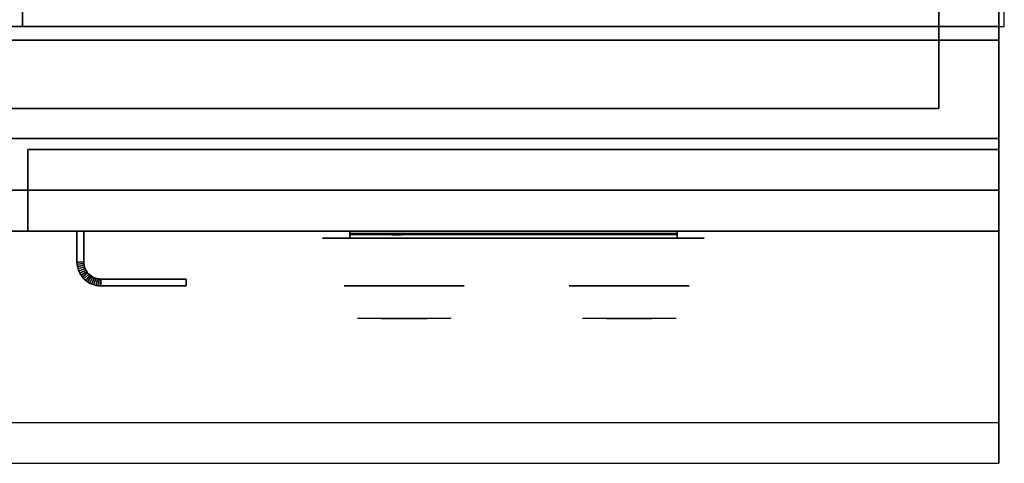
# Model space of a CAD drawing. Extents: x -72 to 72, y -18 to 18.
# Drawn here: x 34 to 52, y -18 to -10 of the extents above; entities that cross this region are included whole.
import ezdxf

# ---------------------------------------------------------------- set-up
doc = ezdxf.new("R2010")
doc.units = 0
for name, color, linetype in [('3D', 254, 'CONTINUOUS'), ('3D-BLACK', 250, 'CONTINUOUS'), ('3D-CASTIRON', 251, 'CONTINUOUS'), ('3D-CHROME', 254, 'CONTINUOUS'), ('3D-FLAT', 7, 'CONTINUOUS'), ('3D-LOGO-SS', 4, 'CONTINUOUS'), ('3D-NON', 43, 'CONTINUOUS'), ('3D-RED', 1, 'CONTINUOUS'), ('3D-VHC', 1, 'CONTINUOUS')]:
    doc.layers.add(name, color=color, linetype=linetype)

msp = doc.modelspace()

# ---------------------------------------------------------------- linework, layer by layer
at = {"layer": '3D'}
for points in [[(35, -14.814, 21), (35.125, -14.811, 21), (35.125, -14.811, 25), (35, -14.814, 25)], [(35, -14.814, 21), (35.125, -14.811, 21), (35.125, -14.811, 25), (35, -14.814, 25)], [(35, -14.814, 21), (35.002, -14.855, 21), (35.002, -14.855, 25), (35, -14.814, 25)], [(35.002, -14.855, 21), (35.127, -14.843, 21), (35.127, -14.843, 25), (35.002, -14.855, 25)], [(35.002, -14.855, 21), (35.127, -14.843, 21), (35.127, -14.843, 25), (35.002, -14.855, 25)], [(35.002, -14.855, 21), (35.008, -14.898, 21), (35.008, -14.898, 25), (35.002, -14.855, 25)], [(35.008, -14.898, 21), (35.131, -14.873, 21), (35.131, -14.873, 25), (35.008, -14.898, 25)], [(35.008, -14.898, 21), (35.131, -14.873, 21), (35.131, -14.873, 25), (35.008, -14.898, 25)], [(35.008, -14.898, 21), (35.019, -14.94, 21), (35.019, -14.94, 25), (35.008, -14.898, 25)], [(35.019, -14.94, 21), (35.139, -14.903, 21), (35.139, -14.903, 25), (35.019, -14.94, 25)], [(35.019, -14.94, 21), (35.139, -14.903, 21), (35.139, -14.903, 25), (35.019, -14.94, 25)], [(35.019, -14.94, 21), (35.033, -14.98, 21), (35.033, -14.98, 25), (35.019, -14.94, 25)], [(35.033, -14.98, 21), (35.149, -14.932, 21), (35.149, -14.932, 25), (35.033, -14.98, 25)], [(35.033, -14.98, 21), (35.149, -14.932, 21), (35.149, -14.932, 25), (35.033, -14.98, 25)], [(35.033, -14.98, 21), (35.052, -15.019, 21), (35.052, -15.019, 25), (35.033, -14.98, 25)], [(35.052, -15.019, 21), (35.162, -14.96, 21), (35.162, -14.96, 25), (35.052, -15.019, 25)], [(35.052, -15.019, 21), (35.162, -14.96, 21), (35.162, -14.96, 25), (35.052, -15.019, 25)], [(35.125, -14.811, 21), (35.127, -14.843, 21), (35.127, -14.843, 25), (35.125, -14.811, 25)], [(35.127, -14.843, 21), (35.131, -14.873, 21), (35.131, -14.873, 25), (35.127, -14.843, 25)], [(35.131, -14.873, 21), (35.139, -14.903, 21), (35.139, -14.903, 25), (35.131, -14.873, 25)], [(35.139, -14.903, 21), (35.149, -14.932, 21), (35.149, -14.932, 25), (35.139, -14.903, 25)], [(35.149, -14.932, 21), (35.162, -14.96, 21), (35.162, -14.96, 25), (35.149, -14.932, 25)], [(35.162, -14.96, 21), (35.178, -14.986, 21), (35.178, -14.986, 25), (35.162, -14.96, 25)], [(35.052, -15.019, 21), (35.074, -15.056, 21), (35.074, -15.056, 25), (35.052, -15.019, 25)], [(35.074, -15.056, 21), (35.178, -14.986, 21), (35.178, -14.986, 25), (35.074, -15.056, 25)], [(35.074, -15.056, 21), (35.178, -14.986, 21), (35.178, -14.986, 25), (35.074, -15.056, 25)], [(35.074, -15.056, 21), (35.099, -15.09, 21), (35.099, -15.09, 25), (35.074, -15.056, 25)], [(35.099, -15.09, 21), (35.196, -15.011, 21), (35.196, -15.011, 25), (35.099, -15.09, 25)], [(35.099, -15.09, 21), (35.196, -15.011, 21), (35.196, -15.011, 25), (35.099, -15.09, 25)], [(35.099, -15.09, 21), (35.128, -15.122, 21), (35.128, -15.122, 25), (35.099, -15.09, 25)], [(35.128, -15.122, 21), (35.217, -15.033, 21), (35.217, -15.033, 25), (35.128, -15.122, 25)], [(35.128, -15.122, 21), (35.217, -15.033, 21), (35.217, -15.033, 25), (35.128, -15.122, 25)], [(35.128, -15.122, 21), (35.16, -15.151, 21), (35.16, -15.151, 25), (35.128, -15.122, 25)], [(35.16, -15.151, 21), (35.239, -15.054, 21), (35.239, -15.054, 25), (35.16, -15.151, 25)], [(35.16, -15.151, 21), (35.239, -15.054, 21), (35.239, -15.054, 25), (35.16, -15.151, 25)], [(35.16, -15.151, 21), (35.194, -15.176, 21), (35.194, -15.176, 25), (35.16, -15.151, 25)], [(35.178, -14.986, 21), (35.196, -15.011, 21), (35.196, -15.011, 25), (35.178, -14.986, 25)], [(35.194, -15.176, 21), (35.264, -15.072, 21), (35.264, -15.072, 25), (35.194, -15.176, 25)], [(35.194, -15.176, 21), (35.264, -15.072, 21), (35.264, -15.072, 25), (35.194, -15.176, 25)], [(35.196, -15.011, 21), (35.217, -15.033, 21), (35.217, -15.033, 25), (35.196, -15.011, 25)], [(35.217, -15.033, 21), (35.239, -15.054, 21), (35.239, -15.054, 25), (35.217, -15.033, 25)], [(35.231, -15.198, 21), (35.29, -15.088, 21), (35.29, -15.088, 25), (35.231, -15.198, 25)], [(35.231, -15.198, 21), (35.29, -15.088, 21), (35.29, -15.088, 25), (35.231, -15.198, 25)], [(35.239, -15.054, 21), (35.264, -15.072, 21), (35.264, -15.072, 25), (35.239, -15.054, 25)], [(35.264, -15.072, 21), (35.29, -15.088, 21), (35.29, -15.088, 25), (35.264, -15.072, 25)], [(35.27, -15.217, 21), (35.318, -15.101, 21), (35.318, -15.101, 25), (35.27, -15.217, 25)], [(35.27, -15.217, 21), (35.318, -15.101, 21), (35.318, -15.101, 25), (35.27, -15.217, 25)], [(35.29, -15.088, 21), (35.318, -15.101, 21), (35.318, -15.101, 25), (35.29, -15.088, 25)], [(35.31, -15.231, 21), (35.347, -15.111, 21), (35.347, -15.111, 25), (35.31, -15.231, 25)], [(35.31, -15.231, 21), (35.347, -15.111, 21), (35.347, -15.111, 25), (35.31, -15.231, 25)], [(35.318, -15.101, 21), (35.347, -15.111, 21), (35.347, -15.111, 25), (35.318, -15.101, 25)], [(35.347, -15.111, 21), (35.377, -15.119, 21), (35.377, -15.119, 25), (35.347, -15.111, 25)], [(35.352, -15.242, 21), (35.377, -15.119, 21), (35.377, -15.119, 25), (35.352, -15.242, 25)], [(35.352, -15.242, 21), (35.377, -15.119, 21), (35.377, -15.119, 25), (35.352, -15.242, 25)], [(35.377, -15.119, 21), (35.407, -15.123, 21), (35.407, -15.123, 25), (35.377, -15.119, 25)], [(35.395, -15.248, 21), (35.407, -15.123, 21), (35.407, -15.123, 25), (35.395, -15.248, 25)], [(35.395, -15.248, 21), (35.407, -15.123, 21), (35.407, -15.123, 25), (35.395, -15.248, 25)], [(35.407, -15.123, 21), (35.439, -15.125, 21), (35.439, -15.125, 25), (35.407, -15.123, 25)], [(35.436, -15.25, 21), (35.439, -15.125, 21), (35.439, -15.125, 25), (35.436, -15.25, 25)], [(35.436, -15.25, 21), (35.439, -15.125, 21), (35.439, -15.125, 25), (35.436, -15.25, 25)], [(35.194, -15.176, 21), (35.231, -15.198, 21), (35.231, -15.198, 25), (35.194, -15.176, 25)], [(35.231, -15.198, 21), (35.27, -15.217, 21), (35.27, -15.217, 25), (35.231, -15.198, 25)], [(35.27, -15.217, 21), (35.31, -15.231, 21), (35.31, -15.231, 25), (35.27, -15.217, 25)], [(35.31, -15.231, 21), (35.352, -15.242, 21), (35.352, -15.242, 25), (35.31, -15.231, 25)], [(35.352, -15.242, 21), (35.395, -15.248, 21), (35.395, -15.248, 25), (35.352, -15.242, 25)], [(35.395, -15.248, 21), (35.436, -15.25, 21), (35.436, -15.25, 25), (35.395, -15.248, 25)]]:
    msp.add_3dface(points, dxfattribs=at)
at = {"layer": '3D', "invisible_edges": 1}
msp.add_3dface([(51.9, -17.75, 36), (16.1, -17.75, 36), (16.1, -18.5, 35.25), (51.9, -18.5, 35.25)], dxfattribs=at)
at = {"layer": '3D-BLACK', "extrusion": (0, 1, 0)}
for centre, start, end in [((-40, 30.5, -14.375), 270, 90), ((-46, 30.5, -14.375), 90, 270)]:
    msp.add_arc(centre, 0.5, start, end, dxfattribs=at)
at = {"layer": '3D-BLACK'}
for points in [[(46, -14.375, 30), (46, -14.25, 30), (40, -14.25, 30), (40, -14.375, 30)], [(40, -14.375, 31), (40, -14.25, 31), (46, -14.25, 31), (46, -14.375, 31)], [(40, -14.29, 11.96), (46, -14.29, 11.96), (46, -14.29, 13.04), (40, -14.29, 13.04)]]:
    msp.add_3dface(points, dxfattribs=at)
at = {"layer": '3D-BLACK', "invisible_edges": 15}
for points in [[(46.5, -14.375, 30.5), (46.433, -14.375, 30.25), (39.567, -14.375, 30.25), (39.5, -14.375, 30.5)], [(46.433, -14.375, 30.75), (46.5, -14.375, 30.5), (39.5, -14.375, 30.5), (39.567, -14.375, 30.75)], [(46.433, -14.375, 30.25), (46.25, -14.375, 30.067), (39.75, -14.375, 30.067), (39.567, -14.375, 30.25)], [(46.25, -14.375, 30.933), (46.433, -14.375, 30.75), (39.567, -14.375, 30.75), (39.75, -14.375, 30.933)], [(46.25, -14.375, 30.067), (46, -14.375, 30), (40, -14.375, 30), (39.75, -14.375, 30.067)], [(46, -14.375, 31), (46.25, -14.375, 30.933), (39.75, -14.375, 30.933), (40, -14.375, 31)]]:
    msp.add_3dface(points, dxfattribs=at)
at = {"layer": '3D-CASTIRON'}
for points in [[(34, 3, 35), (16, 3, 35), (16, -10.5, 35), (34, -10.5, 35)], [(52, 3, 35), (34, 3, 35), (34, -10.5, 35), (52, -10.5, 35)]]:
    msp.add_3dface(points, dxfattribs=at)
at = {"layer": '3D-CHROME', "extrusion": (0, -1, 0)}
for centre in [(41, 30.5, 15.25), (45.125, 30.5, 15.25)]:
    msp.add_circle(centre, 1.1, dxfattribs=at)
for centre, start, end in [((41, 30.5, 14.375), 180, 0), ((41, 30.5, 14.375), 0, 180), ((45.125, 30.5, 14.375), 180, 0), ((45.125, 30.5, 14.375), 0, 180)]:
    msp.add_arc(centre, 0.2, start, end, dxfattribs=at)
at = {"layer": '3D-CHROME', "extrusion": (0, 1, 0)}
for centre, radius, start, end in [((-41, 30.5, -15.85), 1.1, 218.6926, 321.3074), ((-39.823, 30.805, -15.85), 1.042, 136.8322, 252.2226), ((-41, 30.5, -15.85), 1.1, 67.7474, 112.2526), ((-42.177, 30.805, -15.85), 1.042, 287.7774, 43.1678), ((-45.125, 30.5, -15.85), 1.1, 218.6926, 321.3074), ((-43.948, 30.805, -15.85), 1.042, 136.8322, 252.2226), ((-45.125, 30.5, -15.85), 1.1, 67.7474, 112.2526), ((-46.302, 30.805, -15.85), 1.042, 287.7774, 43.1678)]:
    msp.add_arc(centre, radius, start, end, dxfattribs=at)
at = {"layer": '3D-CHROME', "invisible_edges": 15}
for points in [[(40.642, -15.85, 29.77), (40.382, -15.85, 29.59), (40.141, -15.85, 29.812), (40.451, -15.85, 29.973)], [(40.823, -15.85, 29.641), (40.677, -15.85, 29.449), (40.382, -15.85, 29.59), (40.642, -15.85, 29.77)], [(40.838, -15.85, 30.073), (40.642, -15.85, 29.77), (40.451, -15.85, 29.973), (40.69, -15.85, 30.226)], [(40.718, -15.85, 31.563), (40.885, -15.85, 31.253), (40.776, -15.85, 31.228), (40.583, -15.85, 31.518)], [(40.932, -15.85, 29.975), (40.823, -15.85, 29.641), (40.642, -15.85, 29.77), (40.838, -15.85, 30.073)], [(41, -15.85, 29.597), (41, -15.85, 29.4), (40.677, -15.85, 29.449), (40.823, -15.85, 29.641)], [(40.95, -15.85, 30.455), (40.838, -15.85, 30.073), (40.69, -15.85, 30.226), (40.832, -15.85, 30.543)], [(40.858, -15.85, 31.591), (40.953, -15.85, 31.268), (40.885, -15.85, 31.253), (40.718, -15.85, 31.563)], [(40.885, -15.85, 31.253), (40.966, -15.85, 30.866), (40.862, -15.85, 30.89), (40.776, -15.85, 31.228)], [(41, -15.85, 29.941), (41, -15.85, 29.597), (40.823, -15.85, 29.641), (40.932, -15.85, 29.975)], [(40.966, -15.85, 30.866), (40.95, -15.85, 30.455), (40.832, -15.85, 30.543), (40.862, -15.85, 30.89)], [(40.993, -15.85, 30.398), (40.932, -15.85, 29.975), (40.838, -15.85, 30.073), (40.95, -15.85, 30.455)], [(41, -15.85, 31.6), (41, -15.85, 31.273), (40.953, -15.85, 31.268), (40.858, -15.85, 31.591)], [(40.953, -15.85, 31.268), (41, -15.85, 30.85), (40.966, -15.85, 30.866), (40.885, -15.85, 31.253)], [(41, -15.85, 30.378), (41, -15.85, 29.941), (40.932, -15.85, 29.975), (40.993, -15.85, 30.398)], [(41, -15.85, 30.85), (40.993, -15.85, 30.398), (40.95, -15.85, 30.455), (40.966, -15.85, 30.866)], [(41, -15.85, 31.273), (41, -15.85, 30.844), (41, -15.85, 30.85), (40.953, -15.85, 31.268)], [(41, -15.85, 30.844), (41, -15.85, 30.378), (40.993, -15.85, 30.398), (41, -15.85, 30.85)], [(41.177, -15.85, 29.641), (41.323, -15.85, 29.449), (41, -15.85, 29.4), (41, -15.85, 29.597)], [(41.068, -15.85, 29.975), (41.177, -15.85, 29.641), (41, -15.85, 29.597), (41, -15.85, 29.941)], [(41.007, -15.85, 30.398), (41.068, -15.85, 29.975), (41, -15.85, 29.941), (41, -15.85, 30.378)], [(41, -15.85, 30.85), (41.007, -15.85, 30.398), (41, -15.85, 30.378), (41, -15.85, 30.844)], [(41.047, -15.85, 31.268), (41, -15.85, 30.85), (41, -15.85, 30.844), (41, -15.85, 31.273)], [(41.142, -15.85, 31.591), (41.047, -15.85, 31.268), (41, -15.85, 31.273), (41, -15.85, 31.6)], [(41.034, -15.85, 30.866), (41.05, -15.85, 30.455), (41.007, -15.85, 30.398), (41, -15.85, 30.85)], [(41.115, -15.85, 31.253), (41.034, -15.85, 30.866), (41, -15.85, 30.85), (41.047, -15.85, 31.268)], [(41.05, -15.85, 30.455), (41.162, -15.85, 30.073), (41.068, -15.85, 29.975), (41.007, -15.85, 30.398)], [(41.138, -15.85, 30.89), (41.168, -15.85, 30.543), (41.05, -15.85, 30.455), (41.034, -15.85, 30.866)], [(41.224, -15.85, 31.228), (41.138, -15.85, 30.89), (41.034, -15.85, 30.866), (41.115, -15.85, 31.253)], [(41.282, -15.85, 31.563), (41.115, -15.85, 31.253), (41.047, -15.85, 31.268), (41.142, -15.85, 31.591)], [(41.168, -15.85, 30.543), (41.31, -15.85, 30.226), (41.162, -15.85, 30.073), (41.05, -15.85, 30.455)], [(41.162, -15.85, 30.073), (41.358, -15.85, 29.77), (41.177, -15.85, 29.641), (41.068, -15.85, 29.975)], [(41.417, -15.85, 31.518), (41.224, -15.85, 31.228), (41.115, -15.85, 31.253), (41.282, -15.85, 31.563)], [(41.31, -15.85, 30.226), (41.549, -15.85, 29.973), (41.358, -15.85, 29.77), (41.162, -15.85, 30.073)], [(41.358, -15.85, 29.77), (41.618, -15.85, 29.59), (41.323, -15.85, 29.449), (41.177, -15.85, 29.641)], [(41.549, -15.85, 29.973), (41.859, -15.85, 29.812), (41.618, -15.85, 29.59), (41.358, -15.85, 29.77)], [(44.767, -15.85, 29.77), (44.507, -15.85, 29.59), (44.266, -15.85, 29.812), (44.576, -15.85, 29.973)], [(44.948, -15.85, 29.641), (44.802, -15.85, 29.449), (44.507, -15.85, 29.59), (44.767, -15.85, 29.77)], [(44.963, -15.85, 30.073), (44.767, -15.85, 29.77), (44.576, -15.85, 29.973), (44.815, -15.85, 30.226)], [(44.843, -15.85, 31.563), (45.01, -15.85, 31.253), (44.901, -15.85, 31.228), (44.708, -15.85, 31.518)], [(45.057, -15.85, 29.975), (44.948, -15.85, 29.641), (44.767, -15.85, 29.77), (44.963, -15.85, 30.073)], [(45.125, -15.85, 29.597), (45.125, -15.85, 29.4), (44.802, -15.85, 29.449), (44.948, -15.85, 29.641)], [(45.075, -15.85, 30.455), (44.963, -15.85, 30.073), (44.815, -15.85, 30.226), (44.957, -15.85, 30.543)], [(44.983, -15.85, 31.591), (45.078, -15.85, 31.268), (45.01, -15.85, 31.253), (44.843, -15.85, 31.563)], [(45.01, -15.85, 31.253), (45.091, -15.85, 30.866), (44.987, -15.85, 30.89), (44.901, -15.85, 31.228)], [(45.125, -15.85, 29.941), (45.125, -15.85, 29.597), (44.948, -15.85, 29.641), (45.057, -15.85, 29.975)], [(45.091, -15.85, 30.866), (45.075, -15.85, 30.455), (44.957, -15.85, 30.543), (44.987, -15.85, 30.89)], [(45.118, -15.85, 30.398), (45.057, -15.85, 29.975), (44.963, -15.85, 30.073), (45.075, -15.85, 30.455)], [(45.125, -15.85, 31.6), (45.125, -15.85, 31.273), (45.078, -15.85, 31.268), (44.983, -15.85, 31.591)], [(45.078, -15.85, 31.268), (45.125, -15.85, 30.85), (45.091, -15.85, 30.866), (45.01, -15.85, 31.253)], [(45.125, -15.85, 30.378), (45.125, -15.85, 29.941), (45.057, -15.85, 29.975), (45.118, -15.85, 30.398)], [(45.125, -15.85, 30.85), (45.118, -15.85, 30.398), (45.075, -15.85, 30.455), (45.091, -15.85, 30.866)], [(45.125, -15.85, 31.273), (45.125, -15.85, 30.844), (45.125, -15.85, 30.85), (45.078, -15.85, 31.268)], [(45.125, -15.85, 30.844), (45.125, -15.85, 30.378), (45.118, -15.85, 30.398), (45.125, -15.85, 30.85)], [(45.302, -15.85, 29.641), (45.448, -15.85, 29.449), (45.125, -15.85, 29.4), (45.125, -15.85, 29.597)], [(45.193, -15.85, 29.975), (45.302, -15.85, 29.641), (45.125, -15.85, 29.597), (45.125, -15.85, 29.941)], [(45.132, -15.85, 30.398), (45.193, -15.85, 29.975), (45.125, -15.85, 29.941), (45.125, -15.85, 30.378)], [(45.125, -15.85, 30.85), (45.132, -15.85, 30.398), (45.125, -15.85, 30.378), (45.125, -15.85, 30.844)], [(45.172, -15.85, 31.268), (45.125, -15.85, 30.85), (45.125, -15.85, 30.844), (45.125, -15.85, 31.273)], [(45.267, -15.85, 31.591), (45.172, -15.85, 31.268), (45.125, -15.85, 31.273), (45.125, -15.85, 31.6)], [(45.159, -15.85, 30.866), (45.175, -15.85, 30.455), (45.132, -15.85, 30.398), (45.125, -15.85, 30.85)], [(45.24, -15.85, 31.253), (45.159, -15.85, 30.866), (45.125, -15.85, 30.85), (45.172, -15.85, 31.268)], [(45.175, -15.85, 30.455), (45.287, -15.85, 30.073), (45.193, -15.85, 29.975), (45.132, -15.85, 30.398)], [(45.263, -15.85, 30.89), (45.293, -15.85, 30.543), (45.175, -15.85, 30.455), (45.159, -15.85, 30.866)], [(45.349, -15.85, 31.228), (45.263, -15.85, 30.89), (45.159, -15.85, 30.866), (45.24, -15.85, 31.253)], [(45.407, -15.85, 31.563), (45.24, -15.85, 31.253), (45.172, -15.85, 31.268), (45.267, -15.85, 31.591)], [(45.293, -15.85, 30.543), (45.435, -15.85, 30.226), (45.287, -15.85, 30.073), (45.175, -15.85, 30.455)], [(45.287, -15.85, 30.073), (45.483, -15.85, 29.77), (45.302, -15.85, 29.641), (45.193, -15.85, 29.975)], [(45.542, -15.85, 31.518), (45.349, -15.85, 31.228), (45.24, -15.85, 31.253), (45.407, -15.85, 31.563)], [(45.435, -15.85, 30.226), (45.674, -15.85, 29.973), (45.483, -15.85, 29.77), (45.287, -15.85, 30.073)], [(45.483, -15.85, 29.77), (45.743, -15.85, 29.59), (45.448, -15.85, 29.449), (45.302, -15.85, 29.641)], [(45.674, -15.85, 29.973), (45.984, -15.85, 29.812), (45.743, -15.85, 29.59), (45.483, -15.85, 29.77)]]:
    msp.add_3dface(points, dxfattribs=at)
at = {"layer": '3D-FLAT'}
for points in [[(16.1, -12.55, 26.75), (51.9, -12.55, 26.75), (51.9, 16.4, 26.75), (16.1, 16.4, 26.75)], [(16.1, -12.55, 6), (51.9, -12.55, 6), (51.9, 16.4, 6), (16.1, 16.4, 6)], [(50.8, 15.3, 16.75), (50.8, -12, 16.75), (17.2, -12, 16.75), (17.2, 15.3, 16.75)], [(50.8, 15.3, 16), (50.8, -12, 16), (17.2, -12, 16), (17.2, 15.3, 16)], [(51.9, -10.75, 27), (16.1, -10.75, 27), (16.1, -13.5, 27), (51.9, -13.5, 27)], [(35, -14.25, 25), (35.125, -14.25, 25), (35.125, -14.811, 25), (35, -14.814, 25)], [(35, -14.25, 21), (35.125, -14.25, 21), (35.125, -14.811, 21), (35, -14.814, 21)], [(35, -14.814, 25), (35.125, -14.811, 25), (35.127, -14.843, 25), (35.002, -14.855, 25)], [(35, -14.814, 21), (35.125, -14.811, 21), (35.127, -14.843, 21), (35.002, -14.855, 21)], [(35.002, -14.855, 25), (35.127, -14.843, 25), (35.131, -14.873, 25), (35.008, -14.898, 25)], [(35.002, -14.855, 21), (35.127, -14.843, 21), (35.131, -14.873, 21), (35.008, -14.898, 21)], [(35.008, -14.898, 25), (35.131, -14.873, 25), (35.139, -14.903, 25), (35.019, -14.94, 25)], [(35.008, -14.898, 21), (35.131, -14.873, 21), (35.139, -14.903, 21), (35.019, -14.94, 21)], [(35.019, -14.94, 25), (35.139, -14.903, 25), (35.149, -14.932, 25), (35.033, -14.98, 25)], [(35.019, -14.94, 21), (35.139, -14.903, 21), (35.149, -14.932, 21), (35.033, -14.98, 21)], [(35.033, -14.98, 25), (35.149, -14.932, 25), (35.162, -14.96, 25), (35.052, -15.019, 25)], [(35.033, -14.98, 21), (35.149, -14.932, 21), (35.162, -14.96, 21), (35.052, -15.019, 21)], [(35.052, -15.019, 25), (35.162, -14.96, 25), (35.178, -14.986, 25), (35.074, -15.056, 25)], [(35.052, -15.019, 21), (35.162, -14.96, 21), (35.178, -14.986, 21), (35.074, -15.056, 21)], [(35.074, -15.056, 25), (35.178, -14.986, 25), (35.196, -15.011, 25), (35.099, -15.09, 25)], [(35.074, -15.056, 21), (35.178, -14.986, 21), (35.196, -15.011, 21), (35.099, -15.09, 21)], [(35.099, -15.09, 25), (35.196, -15.011, 25), (35.217, -15.033, 25), (35.128, -15.122, 25)], [(35.099, -15.09, 21), (35.196, -15.011, 21), (35.217, -15.033, 21), (35.128, -15.122, 21)], [(35.128, -15.122, 25), (35.217, -15.033, 25), (35.239, -15.054, 25), (35.16, -15.151, 25)], [(35.128, -15.122, 21), (35.217, -15.033, 21), (35.239, -15.054, 21), (35.16, -15.151, 21)], [(35.16, -15.151, 25), (35.239, -15.054, 25), (35.264, -15.072, 25), (35.194, -15.176, 25)], [(35.16, -15.151, 21), (35.239, -15.054, 21), (35.264, -15.072, 21), (35.194, -15.176, 21)], [(35.194, -15.176, 25), (35.264, -15.072, 25), (35.29, -15.088, 25), (35.231, -15.198, 25)], [(35.194, -15.176, 21), (35.264, -15.072, 21), (35.29, -15.088, 21), (35.231, -15.198, 21)], [(35.231, -15.198, 25), (35.29, -15.088, 25), (35.318, -15.101, 25), (35.27, -15.217, 25)], [(35.231, -15.198, 21), (35.29, -15.088, 21), (35.318, -15.101, 21), (35.27, -15.217, 21)], [(35.27, -15.217, 25), (35.318, -15.101, 25), (35.347, -15.111, 25), (35.31, -15.231, 25)], [(35.27, -15.217, 21), (35.318, -15.101, 21), (35.347, -15.111, 21), (35.31, -15.231, 21)], [(35.31, -15.231, 25), (35.347, -15.111, 25), (35.377, -15.119, 25), (35.352, -15.242, 25)], [(35.31, -15.231, 21), (35.347, -15.111, 21), (35.377, -15.119, 21), (35.352, -15.242, 21)], [(35.352, -15.242, 25), (35.377, -15.119, 25), (35.407, -15.123, 25), (35.395, -15.248, 25)], [(35.352, -15.242, 21), (35.377, -15.119, 21), (35.407, -15.123, 21), (35.395, -15.248, 21)], [(35.395, -15.248, 25), (35.407, -15.123, 25), (35.439, -15.125, 25), (35.436, -15.25, 25)], [(35.395, -15.248, 21), (35.407, -15.123, 21), (35.439, -15.125, 21), (35.436, -15.25, 21)], [(35.436, -15.25, 25), (35.439, -15.125, 25), (37, -15.125, 25), (37, -15.25, 25)], [(35.436, -15.25, 21), (35.439, -15.125, 21), (37, -15.125, 21), (37, -15.25, 21)]]:
    msp.add_3dface(points, dxfattribs=at)
for points, invisible_edges in [([(51.9, -10.5, 36), (16.1, -10.5, 36), (16.1, -17.75, 36), (51.9, -17.75, 36)], 1), ([(51.9, -18.5, 34.5), (16.1, -18.5, 34.5), (16.1, -10.5, 34.5), (51.9, -10.5, 34.5)], 5)]:
    msp.add_3dface(points, dxfattribs=dict(at, invisible_edges=invisible_edges))
at = {"layer": '3D-LOGO-SS'}
for points in [[(40, -14.25, 11.96), (40, -14.31, 11.96), (46, -14.31, 11.96), (46, -14.25, 11.96)], [(46, -14.25, 13.04), (46, -14.31, 13.04), (40, -14.31, 13.04), (40, -14.25, 13.04)], [(40, -14.25, 13.04), (40, -14.31, 13.04), (40, -14.31, 11.96), (40, -14.25, 11.96)], [(46, -14.25, 11.96), (46, -14.31, 11.96), (46, -14.31, 13.04), (46, -14.25, 13.04)], [(40.487, -14.31, 12.936), (40.487, -14.31, 12.936), (40.726, -14.31, 12.936)], [(40.744, -14.31, 12.036), (40.744, -14.31, 12.036), (41.002, -14.31, 12.036)], [(41.02, -14.31, 12.936), (41.02, -14.31, 12.936), (41.26, -14.31, 12.936)], [(41.425, -14.31, 12.936), (41.425, -14.31, 12.936), (41.665, -14.31, 12.936)], [(41.72, -14.31, 12.034), (41.72, -14.31, 12.034), (41.867, -14.31, 12.034)], [(41.922, -14.31, 12.936), (41.922, -14.31, 12.936), (42.162, -14.31, 12.936)], [(42.327, -14.31, 12.036), (42.327, -14.31, 12.036), (42.916, -14.31, 12.036)], [(42.327, -14.31, 12.936), (42.327, -14.31, 12.936), (42.567, -14.31, 12.936)], [(43.268, -14.31, 12.036), (43.268, -14.31, 12.036), (43.822, -14.31, 12.036)], [(43.268, -14.31, 12.936), (43.268, -14.31, 12.936), (43.822, -14.31, 12.936)], [(43.822, -14.31, 12.283), (43.822, -14.31, 12.283), (43.822, -14.31, 12.036)], [(44.021, -14.31, 12.036), (44.021, -14.31, 12.036), (44.279, -14.31, 12.036)], [(44.441, -14.31, 12.353), (44.583, -14.31, 12.63), (44.583, -14.31, 12.353), (44.441, -14.31, 12.353)], [(44.583, -14.31, 12.036), (44.583, -14.31, 12.036), (44.831, -14.31, 12.036)], [(44.831, -14.31, 12.936), (44.831, -14.31, 12.936), (44.629, -14.31, 12.936)], [(44.997, -14.31, 12.936), (44.997, -14.31, 12.936), (45.553, -14.31, 12.936)], [(44.997, -14.31, 12.036), (44.997, -14.31, 12.036), (45.236, -14.31, 12.036)], [(45.494, -14.31, 12.036), (45.494, -14.31, 12.036), (45.733, -14.31, 12.036)], [(45.733, -14.31, 12.036), (45.733, -14.31, 12.036), (45.733, -14.31, 12.756)]]:
    msp.add_3dface(points, dxfattribs=at)
for points, invisible_edges in [([(40, -14.31, 13.04), (40.487, -14.31, 12.936), (40.744, -14.31, 12.036), (40, -14.31, 11.96)], 5), ([(40, -14.31, 13.04), (40.487, -14.31, 12.936), (45.733, -14.31, 12.936), (46, -14.31, 13.04)], 7), ([(40, -14.31, 11.96), (40.744, -14.31, 12.036), (45.733, -14.31, 12.036), (46, -14.31, 11.96)], 7), ([(40.726, -14.31, 12.936), (40.873, -14.31, 12.363), (41.02, -14.31, 12.936), (40.726, -14.31, 12.936)], 4), ([(41.002, -14.31, 12.036), (41.435, -14.31, 12.269), (41.425, -14.31, 12.31), (41.002, -14.31, 12.036)], 5), ([(41.481, -14.31, 12.177), (41.453, -14.31, 12.228), (41.435, -14.31, 12.269), (41.002, -14.31, 12.036)], 12), ([(41.582, -14.31, 12.085), (41.545, -14.31, 12.105), (41.481, -14.31, 12.177), (41.002, -14.31, 12.036)], 12), ([(41.72, -14.31, 12.034), (41.646, -14.31, 12.054), (41.582, -14.31, 12.085), (41.002, -14.31, 12.036)], 12), ([(41.26, -14.31, 12.936), (41.425, -14.31, 12.936), (41.425, -14.31, 12.31), (41.002, -14.31, 12.036)], 5), ([(41.708, -14.31, 12.371), (41.665, -14.31, 12.371), (41.665, -14.31, 12.371), (41.687, -14.31, 12.311)], 9), ([(41.922, -14.31, 12.936), (41.665, -14.31, 12.936), (41.665, -14.31, 12.371), (41.922, -14.31, 12.371)], 5), ([(41.751, -14.31, 12.371), (41.708, -14.31, 12.371), (41.687, -14.31, 12.311), (41.733, -14.31, 12.267)], 11), ([(41.794, -14.31, 12.371), (41.751, -14.31, 12.371), (41.733, -14.31, 12.267), (41.794, -14.31, 12.248)], 11), ([(41.837, -14.31, 12.371), (41.794, -14.31, 12.371), (41.794, -14.31, 12.248), (41.854, -14.31, 12.267)], 11), ([(41.879, -14.31, 12.371), (41.837, -14.31, 12.371), (41.854, -14.31, 12.267), (41.903, -14.31, 12.309)], 11), ([(41.867, -14.31, 12.034), (41.941, -14.31, 12.054), (42.014, -14.31, 12.085), (42.327, -14.31, 12.036)], 12), ([(41.922, -14.31, 12.371), (41.879, -14.31, 12.371), (41.903, -14.31, 12.309), (41.922, -14.31, 12.371)], 11), ([(42.014, -14.31, 12.085), (42.051, -14.31, 12.115), (42.106, -14.31, 12.177), (42.327, -14.31, 12.036)], 12), ([(42.327, -14.31, 12.036), (42.106, -14.31, 12.177), (42.153, -14.31, 12.269), (42.162, -14.31, 12.32)], 9), ([(42.162, -14.31, 12.936), (42.327, -14.31, 12.936), (42.327, -14.31, 12.036), (42.162, -14.31, 12.32)], 5), ([(42.567, -14.31, 12.936), (43.184, -14.31, 12.901), (43.158, -14.31, 12.862), (43.148, -14.31, 12.816)], 9), ([(42.567, -14.31, 12.936), (43.268, -14.31, 12.936), (43.222, -14.31, 12.927), (43.184, -14.31, 12.901)], 9), ([(43.148, -14.31, 12.156), (43.148, -14.31, 12.816), (42.567, -14.31, 12.936), (43.148, -14.31, 12.156)], 6), ([(42.567, -14.31, 12.936), (42.567, -14.31, 12.282), (42.916, -14.31, 12.282), (43.148, -14.31, 12.156)], 12), ([(42.916, -14.31, 12.282), (43.184, -14.31, 12.071), (42.916, -14.31, 12.036), (42.916, -14.31, 12.282)], 3), ([(43.148, -14.31, 12.156), (43.158, -14.31, 12.11), (43.184, -14.31, 12.071), (42.916, -14.31, 12.282)], 12), ([(42.916, -14.31, 12.036), (43.268, -14.31, 12.036), (43.222, -14.31, 12.045), (43.184, -14.31, 12.071)], 9), ([(43.822, -14.31, 12.283), (43.442, -14.31, 12.283), (43.442, -14.31, 12.688), (43.822, -14.31, 12.688)], 8), ([(44.585, -14.31, 12.932), (44.629, -14.31, 12.936), (43.822, -14.31, 12.936), (43.822, -14.31, 12.895)], 10), ([(44.543, -14.31, 12.92), (44.585, -14.31, 12.932), (43.822, -14.31, 12.895), (43.822, -14.31, 12.853)], 10), ([(44.503, -14.31, 12.901), (44.543, -14.31, 12.92), (43.822, -14.31, 12.853), (43.822, -14.31, 12.812)], 10), ([(44.468, -14.31, 12.875), (44.503, -14.31, 12.901), (43.822, -14.31, 12.812), (43.822, -14.31, 12.771)], 10), ([(44.438, -14.31, 12.843), (44.468, -14.31, 12.875), (43.822, -14.31, 12.771), (43.822, -14.31, 12.73)], 10), ([(44.415, -14.31, 12.805), (44.438, -14.31, 12.843), (43.822, -14.31, 12.73), (43.822, -14.31, 12.688)], 10), ([(43.822, -14.31, 12.688), (43.822, -14.31, 12.036), (44.021, -14.31, 12.036), (44.415, -14.31, 12.805)], 11), ([(44.583, -14.31, 12.036), (44.583, -14.31, 12.159), (44.342, -14.31, 12.159), (44.279, -14.31, 12.036)], 8), ([(44.831, -14.31, 12.936), (44.997, -14.31, 12.936), (44.997, -14.31, 12.036), (44.831, -14.31, 12.036)], 5), ([(45.236, -14.31, 12.688), (45.464, -14.31, 12.688), (45.485, -14.31, 12.68), (45.494, -14.31, 12.658)], 8), ([(45.236, -14.31, 12.036), (45.236, -14.31, 12.688), (45.494, -14.31, 12.658), (45.494, -14.31, 12.036)], 10), ([(45.553, -14.31, 12.936), (45.622, -14.31, 12.922), (45.68, -14.31, 12.883), (45.733, -14.31, 12.936)], 12), ([(45.68, -14.31, 12.883), (45.719, -14.31, 12.825), (45.733, -14.31, 12.756), (45.733, -14.31, 12.936)], 12), ([(46, -14.31, 11.96), (45.733, -14.31, 12.036), (45.733, -14.31, 12.936), (46, -14.31, 13.04)], 7)]:
    msp.add_3dface(points, dxfattribs=dict(at, invisible_edges=invisible_edges))
at = {"layer": '3D-NON'}
for points in [[(51.9, 18.4, 27), (51.9, 18.4, 35), (51.9, -10.5, 35), (51.9, -10.5, 27)], [(51.9, -12.55, 6), (51.9, 16.4, 6), (51.9, 16.4, 26.75), (51.9, -12.55, 26.75)], [(50.8, 15.3, 16), (50.8, -12, 16), (50.8, -12, 16.75), (50.8, 15.3, 16.75)], [(51.9, -10.5, 27), (51.9, -10.5, 35), (16.1, -10.5, 35), (16.1, -10.5, 27)], [(51.9, -10.5, 34.5), (16.1, -10.5, 34.5), (16.1, -10.5, 36), (51.9, -10.5, 36)], [(51.9, -10.75, 35.75), (16.1, -10.75, 35.75), (16.1, -10.75, 27), (51.9, -10.75, 27)], [(50.8, -12, 16), (17.2, -12, 16), (17.2, -12, 16.75), (50.8, -12, 16.75)], [(16.1, -12.55, 6), (51.9, -12.55, 6), (51.9, -12.55, 26.75), (16.1, -12.55, 26.75)], [(35, -14.25, 21), (35, -14.814, 21), (35, -14.814, 25), (35, -14.25, 25)], [(35, -14.25, 21), (35.125, -14.25, 21), (35.125, -14.25, 25), (35, -14.25, 25)], [(35.125, -14.25, 21), (35.125, -14.811, 21), (35.125, -14.811, 25), (35.125, -14.25, 25)], [(35.439, -15.125, 21), (37, -15.125, 21), (37, -15.125, 25), (35.439, -15.125, 25)], [(37, -15.25, 21), (37, -15.125, 21), (37, -15.125, 25), (37, -15.25, 25)], [(35.436, -15.25, 21), (37, -15.25, 21), (37, -15.25, 25), (35.436, -15.25, 25)]]:
    msp.add_3dface(points, dxfattribs=at)
for points, invisible_edges in [([(51.9, -10.5, 34.5), (51.9, -17.75, 34.5), (51.9, -17.75, 36), (51.9, -10.5, 36)], 14), ([(51.9, -10.75, 27.75), (51.9, -10.75, 36), (51.9, -14.25, 36), (51.9, -14.25, 27.75)], 10), ([(51.9, -10.75, 27), (51.9, -13.5, 27), (51.9, -14.25, 27.75), (51.9, -10.75, 27.75)], 4), ([(51.9, -17.75, 36), (51.9, -17.75, 34.5), (51.9, -18.5, 34.5), (51.9, -18.5, 35.25)], 13), ([(51.9, -18.5, 35.25), (16.1, -18.5, 35.25), (16.1, -18.5, 34.5), (51.9, -18.5, 34.5)], 1)]:
    msp.add_3dface(points, dxfattribs=dict(at, invisible_edges=invisible_edges))
at = {"layer": '3D-RED'}
for points, invisible_edges in [([(40.866, -14.316, 12.754), (40.778, -14.316, 12.911), (40.773, -14.316, 12.954), (40.805, -14.316, 12.983)], 8), ([(40.805, -14.316, 12.983), (40.847, -14.316, 12.975), (40.866, -14.316, 12.937), (40.866, -14.316, 12.754)], 12), ([(40.928, -14.316, 12.983), (40.959, -14.316, 12.954), (40.955, -14.316, 12.911), (40.866, -14.316, 12.754)], 8), ([(40.866, -14.316, 12.754), (40.867, -14.316, 12.937), (40.886, -14.316, 12.975), (40.928, -14.316, 12.983)], 9)]:
    msp.add_3dface(points, dxfattribs=dict(at, invisible_edges=invisible_edges))
at = {"layer": '3D-VHC'}
for points in [[(34.1, -14.25, 6), (34.1, -12.75, 6), (34.1, -12.75, 26), (34.1, -14.25, 26)], [(34.1, -12.75, 6), (34.1, -12.75, 26), (51.9, -12.75, 26), (51.9, -12.75, 6)], [(34.1, -14.25, 26), (34.1, -12.75, 26), (51.9, -12.75, 26), (51.9, -14.25, 26)], [(34.1, -14.25, 26), (34.1, -12.75, 26), (34.1, -12.75, 26.75), (34.1, -13.5, 26.75)], [(34.1, -14.25, 26), (34.1, -12.75, 26), (51.9, -12.75, 26), (51.9, -14.25, 26)], [(34.1, -12.75, 26), (34.1, -12.75, 26.75), (51.9, -12.75, 26.75), (51.9, -12.75, 26)], [(34.1, -13.5, 26.75), (34.1, -12.75, 26.75), (51.9, -12.75, 26.75), (51.9, -13.5, 26.75)], [(51.9, -14.25, 6), (51.9, -12.75, 6), (51.9, -12.75, 26), (51.9, -14.25, 26)], [(51.9, -14.25, 26), (51.9, -12.75, 26), (51.9, -12.75, 26.75), (51.9, -13.5, 26.75)], [(51.9, -13.5, 27), (16.1, -13.5, 27), (16.1, -14.25, 27.75), (51.9, -14.25, 27.75)], [(34.1, -13.5, 26.75), (34.1, -14.25, 26), (51.9, -14.25, 26), (51.9, -13.5, 26.75)], [(51.9, -14.25, 27.75), (16.1, -14.25, 27.75), (16.1, -14.25, 35.75), (51.9, -14.25, 35.75)], [(34.1, -14.25, 26), (34.1, -14.25, 6), (51.9, -14.25, 6), (51.9, -14.25, 26)]]:
    msp.add_3dface(points, dxfattribs=at)

doc.saveas('drawing.dxf')
